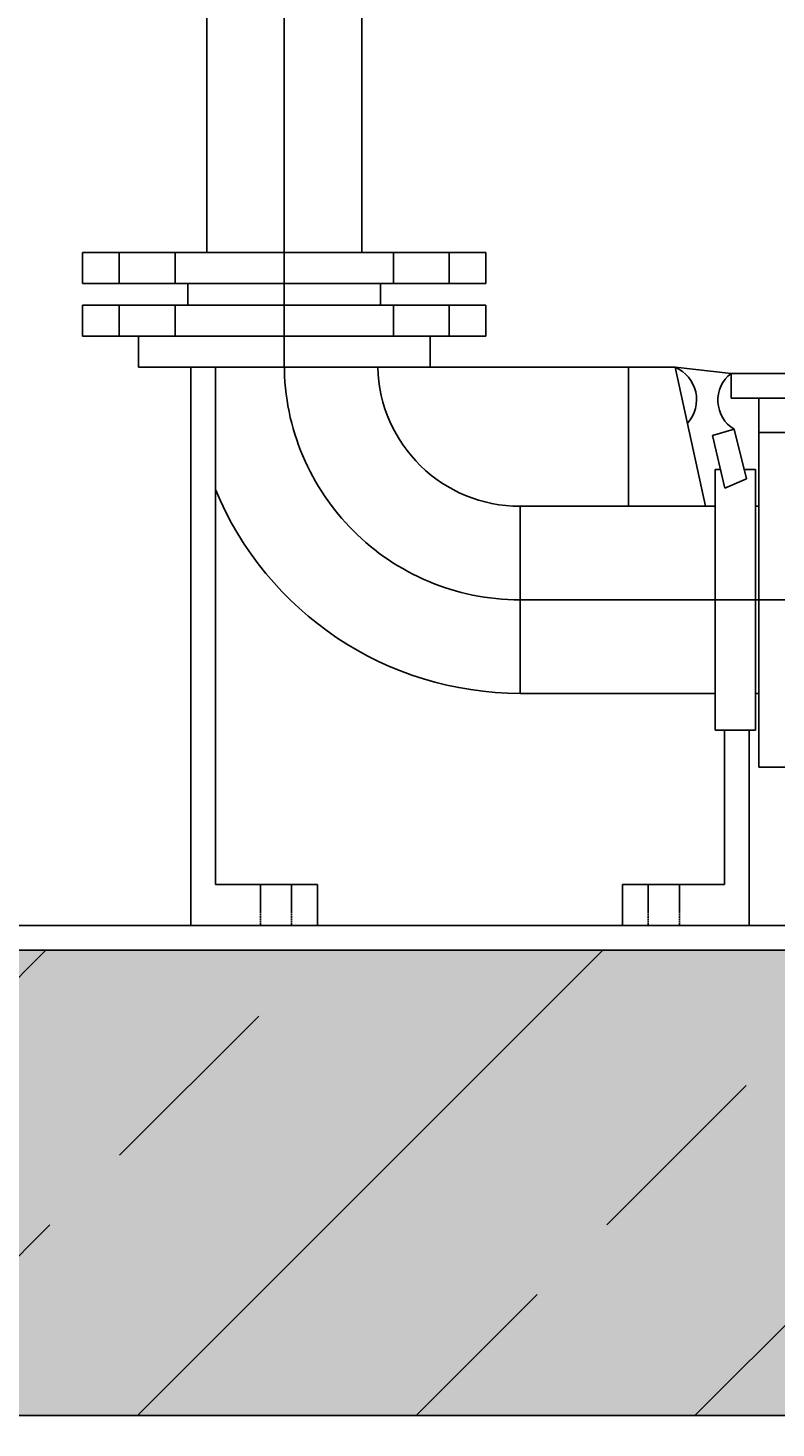
# Model space of a CAD drawing. Units: millimetres. Extents: x -6490 to 31861, y 6256 to 45060.
# Drawn here: x 27410 to 27651, y 39046 to 39498 of the extents above; entities that cross this region are included whole.
import ezdxf

# ---------------------------------------------------------------- set-up
doc = ezdxf.new("R2010")
doc.units = ezdxf.units.MM
doc.linetypes.add('DASHDOT', pattern=[25.4, 12.7, -6.35, 0, -6.35])
doc.linetypes.add('VERDECKT', pattern=[0.375, 0.25, -0.125])
doc.layers.get('Defpoints').update_dxf_attribs({"color": 1})
for name, color, linetype in [('AS-Osy', 4, 'DASHDOT'), ('betoon', 251, 'Continuous'), ('liiv', 41, 'Continuous'), ('mőőtmed', 182, 'Continuous')]:
    doc.layers.add(name, color=color, linetype=linetype)
doc.layers.add('AS_OBRYS', color=7, linetype='Continuous', lineweight=25)
doc.styles.add('arial_90', font='arial.ttf', dxfattribs={"height": 90})
doc.dimstyles.new('mőőtmed_90', dxfattribs={"dimtxt": 2.5, "dimasz": 50, "dimexe": 50, "dimexo": 0.625, "dimgap": 30, "dimtad": 1, "dimdec": 0, "dimtxsty": 'arial_90', "dimcen": 0, "dimadec": 0, "dimazin": 0, "dimtfac": 1, "dimtdec": 0, "dimtmove": 0, "dimatfit": 3, "dimfxl": 0, "dimarcsym": 0})

# ---------------------------------------------------------------- blocks, each defined once
blk = doc.blocks.new('*D247')
at = {"layer": 'Defpoints', "color": 0}
for p in [(26635.3, 39216.4), (29135.3, 39208.16), (29135.3, 35566.16)]:
    blk.add_point(p, dxfattribs=at)
at = {"layer": 'mőőtmed', "color": 0, "lineweight": -2}
for p, q in [((26635.3, 35666.16), (26635.3, 35516.16)), ((29135.3, 35666.16), (29135.3, 35516.16)), ((26685.3, 35566.16), (29085.3, 35566.16))]:
    blk.add_line(p, q, dxfattribs=at)
at = {"layer": 'mőőtmed', "color": 0}
for points in [[(26685.3, 35574.49), (26685.3, 35557.82), (26635.3, 35566.16)], [(29085.3, 35557.82), (29085.3, 35574.49), (29135.3, 35566.16)]]:
    blk.add_solid(points, dxfattribs=at)
at = {"layer": 'mőőtmed', "color": 0, "ltscale": 10, "insert": (27885.3, 35642.1), "char_height": 90, "attachment_point": 5, "style": 'arial_90'}
blk.add_mtext('2500', dxfattribs=at)

msp = doc.modelspace()

# ---------------------------------------------------------------- hatches: boundary and pattern name
at = {"layer": 'betoon'}
h = msp.add_hatch(dxfattribs=at)
h.set_pattern_fill('ANSI33', color=256, scale=20, style=0)
h.set_pattern_definition([(45, (12801.2, 22430.72), (-89.80256, 89.80256), []), (45, (12891.01, 22430.72), (-89.80256, 89.80256), [63.5, -31.75])])
h.paths.add_polyline_path([(26477.3, 41646.96), (26477.3, 39050.16), (29293.3, 39050.16), (29293.3, 40811.88), (29143.3, 40811.88), (29143.3, 39200.16), (26627.3, 39200.16), (26627.3, 41646.96)])
h.paths.add_polyline_path([(29143.3, 41126.88), (29293.3, 41126.88), (29293.3, 42416.16), (29109.47, 42416.16), (29109.47, 42400.02), (29103.45, 42400.02), (29103.45, 42216.16), (29143.3, 42216.16)])
h = msp.add_hatch(dxfattribs=at)
h.set_pattern_fill('CONCRETE1', color=256, scale=10, style=0)
h.set_pattern_definition([(0, (12801.2, 22430.72), (203.2, 203.2), [25.4, -177.8]), (90, (12801.2, 22430.72), (-203.2, 203.2), [25.4, -177.8]), (135, (12826.6, 22430.72), (-203.2, 2e-14), [35.921, -251.4472]), (0, (12826.6, 22545.02), (203.2, 203.2), [25.4, -177.8]), (45, (12839.3, 22532.32), (2e-14, 203.2), [17.9605, -269.4077]), (135, (12839.3, 22532.32), (-203.2, 2e-14), [17.9605, -269.4077]), (0, (12902.8, 22595.82), (203.2, 203.2), [35.921, -167.279]), (45, (12902.8, 22595.82), (2e-14, 203.2), [25.4, -261.9682]), (135, (12938.73, 22595.82), (-203.2, 2e-14), [25.4, -261.9682]), (90, (12940.9, 22481.52), (-203.2, 203.2), [25.4, -177.8]), (45, (12940.9, 22481.52), (2e-14, 203.2), [17.9605, -269.4077]), (135, (12953.6, 22494.22), (-203.2, 2e-14), [17.9605, -269.4077]), (0, (12826.6, 22481.52), (203.2, 203.2), [12.7, -170.18]), (0, (12979, 22532.32), (203.2, 203.2), [12.7, -170.18]), (90, (12915.5, 22557.72), (-203.2, 203.2), [12.7, -170.18]), (135, (12940.9, 22443.42), (-203.2, 2e-14), [17.9605, -269.4077]), (135, (12852, 22583.12), (-203.2, 2e-14), [17.9605, -269.4077]), (45, (12896.45, 22497.39), (2e-14, 203.2), [17.9605, -269.4077]), (90, (12871.05, 22456.12), (-203.2, 203.2), [3.175, -200.025]), (90, (12880.58, 22541.84), (-203.2, 203.2), [3.175, -200.025]), (90, (12975.83, 22576.77), (-203.2, 203.2), [3.175, -200.025]), (90, (12979, 22468.82), (-203.2, 203.2), [3.175, -200.025])])
h.paths.add_polyline_path([(26477.3, 41646.96), (26477.3, 39050.16), (29293.3, 39050.16), (29293.3, 40811.88), (29143.3, 40811.88), (29143.3, 39200.16), (26627.3, 39200.16), (26627.3, 41646.96)])
h.paths.add_polyline_path([(29143.3, 41126.88), (29293.3, 41126.88), (29293.3, 42416.16), (29109.47, 42416.16), (29109.47, 42400.02), (29103.45, 42400.02), (29103.45, 42216.16), (29143.3, 42216.16)])
at = {"layer": 'liiv', "ltscale": 10}
h = msp.add_hatch(dxfattribs=at)
h.set_pattern_fill('AR-SAND', color=256, scale=3, style=0)
edge = h.paths.add_edge_path()
edge.add_line((26449.3, 39042.16), (26449.3, 39050.16))
edge.add_line((26449.3, 39050.16), (26469.3, 39050.16))
edge.add_line((26469.3, 39050.16), (26469.3, 42162.86))
edge.add_line((26469.3, 42162.86), (26469.3, 42316.16))
edge.add_line((26469.3, 42316.16), (23370, 42316.16))
edge.add_line((23370, 42316.16), (23370, 40516.16))
edge.add_line((23370, 40516.16), (22220, 40516.16))
edge.add_line((22220, 40516.16), (22220, 37266.16))
edge.add_line((22220, 37266.16), (22420, 37266.16))
edge.add_line((22420, 37266.16), (22420, 36916.16))
edge.add_line((22420, 36916.16), (22870, 36916.16))
edge.add_line((22870, 36916.16), (22594.69, 36439.32))
edge.add_line((22594.69, 36439.32), (22572.91, 36422.85))
edge.add_line((22572.91, 36422.85), (22572.91, 36417.44))
edge.add_line((22572.91, 36417.44), (29408.52, 36418))
edge.add_line((29408.52, 36418), (29450.76, 36441.16))
edge.add_line((29450.76, 36441.16), (31861.19, 42316.16))
edge.add_line((31861.19, 42316.16), (29301.3, 42316.16))
edge.add_line((29301.3, 42316.16), (29301.3, 42162.86))
edge.add_line((29301.3, 42162.86), (29301.3, 41126.88))
edge.add_line((29301.3, 41126.88), (29636.43, 41126.88))
edge.add_spline(control_points=[(29636.43, 41126.88), (29669.46, 41102.97), (29743.34, 41049.5), (29680.34, 40996.02), (29635.58, 40966.46)], knot_values=[0, 0, 0, 0, 101.457841, 226.871967, 226.871967, 226.871967, 226.871967], degree=3, periodic=0)
edge.add_spline(control_points=[(29636.43, 41126.88), (29612.75, 41100.07), (29537.98, 41015.38), (29748.26, 40897.57), (29661.06, 40830.76), (29636.43, 40811.88)], knot_values=[0, 0, 0, 0, 93.830337, 296.358313, 376.09582, 376.09582, 376.09582, 376.09582], degree=3, periodic=0)
edge.add_line((29636.43, 40811.88), (29301.3, 40811.88))
edge.add_line((29301.3, 40811.88), (29301.3, 39050.16))
edge.add_line((29301.3, 39050.16), (29321.3, 39050.16))
edge.add_line((29321.3, 39050.16), (29321.3, 39042.16))
edge.add_line((29321.3, 39042.16), (29897.17, 39042.16))
edge.add_line((29897.17, 39042.16), (29608.5, 38542.16))
edge.add_line((29608.5, 38542.16), (26162.1, 38542.16))
edge.add_line((26162.1, 38542.16), (25873.42, 39042.16))
edge.add_line((25873.42, 39042.16), (26449.3, 39042.16))
edge = h.paths.add_edge_path(flags=0)
edge.add_arc((23704.34, 42119.89), 157.5, 180, 269.713)
edge.add_line((23703.55, 41962.39), (23704.34, 41962.39))
edge.add_arc((23704.34, 42119.89), 157.5, 270, 360)
edge.add_arc((23704.34, 42119.89), 157.5, 0, 180)

# ---------------------------------------------------------------- linework, layer by layer
for p, q in [((27462.1, 39388.16), (27462.1, 39208.16)), ((27470.1, 39388.16), (27470.1, 39221.34)), ((27603.25, 39388.16), (27539.25, 39388.16)), ((27642.1, 39271.16), (27642.1, 39208.16)), ((27470.1, 39221.34), (27502.95, 39221.34)), ((27502.95, 39221.34), (27502.95, 39208.16)), ((27601.25, 39221.34), (27601.25, 39208.16)), ((27642.1, 39208.16), (27462.1, 39208.16)), ((27489.6, 39208.16), (27502.95, 39208.16)), ((27502.95, 39208.16), (27489.6, 39208.16)), ((27601.25, 39208.16), (27614.6, 39208.16)), ((27614.6, 39208.16), (27601.25, 39208.16)), ((27614.6, 39208.16), (27601.25, 39208.16))]:
    msp.add_line(p, q)
at = {"linetype": 'VERDECKT'}
for p, q in [((27484.6, 39221.34), (27484.6, 39208.16)), ((27494.6, 39221.34), (27494.6, 39208.16)), ((27609.6, 39221.34), (27609.6, 39208.16)), ((27619.6, 39221.34), (27619.6, 39208.16))]:
    msp.add_line(p, q, dxfattribs=at)
at = {"layer": 'AS-Osy', "ltscale": 10}
msp.add_line((27492.25, 39389.16), (27492.25, 41729.66), dxfattribs=at)
at = {"layer": 'AS-Osy', "ltscale": 100}
msp.add_arc((27568.25, 39389.16), 76, 180, 270, dxfattribs=at)
at = {"layer": 'AS_OBRYS'}
for p, q in [((27467.25, 39425.15), (27467.25, 39588.64)), ((27517.25, 39425.15), (27517.25, 39588.64)), ((27427.25, 39425.15), (27557.25, 39425.15)), ((27427.25, 39425.15), (27427.25, 39415.15)), ((27439.06, 39425.15), (27439.06, 39415.15)), ((27457.06, 39425.15), (27457.06, 39415.15)), ((27457.06, 39425.15), (27457.06, 39415.15)), ((27527.45, 39425.15), (27527.45, 39415.15)), ((27527.45, 39425.15), (27527.45, 39415.15)), ((27545.45, 39425.15), (27545.45, 39415.15)), ((27545.45, 39425.15), (27545.45, 39415.15)), ((27557.25, 39415.15), (27557.25, 39425.15)), ((27557.25, 39415.15), (27557.25, 39425.15)), ((27427.25, 39415.15), (27557.25, 39415.15)), ((27557.25, 39408.16), (27427.25, 39408.16)), ((27427.25, 39398.16), (27427.25, 39408.16)), ((27439.06, 39408.16), (27439.06, 39398.16)), ((27457.06, 39408.16), (27457.06, 39398.16)), ((27457.06, 39408.16), (27457.06, 39398.16)), ((27527.45, 39408.16), (27527.45, 39398.16)), ((27527.45, 39408.16), (27527.45, 39398.16)), ((27545.45, 39408.16), (27545.45, 39398.16)), ((27545.45, 39408.16), (27545.45, 39398.16)), ((27557.25, 39408.16), (27557.25, 39398.16)), ((27557.25, 39408.16), (27557.25, 39398.16)), ((27557.25, 39398.16), (27427.25, 39398.16)), ((27445.25, 39398.16), (27445.25, 39388.16)), ((27539.25, 39398.16), (27539.25, 39388.16)), ((27539.25, 39388.16), (27445.25, 39388.16)), ((27603.25, 39388.16), (27618.25, 39388.16)), ((27603.25, 39343.31), (27603.25, 39388.16)), ((27618.25, 39388.16), (27628.04, 39343.31)), ((27618.25, 39388.16), (27636.25, 39386.16)), ((27636.25, 39386.16), (27636.25, 39378.16)), ((27689.25, 39386.16), (27636.25, 39386.16)), ((27636.25, 39378.16), (27690.38, 39378.16)), ((27645.25, 39378.16), (27645.25, 39259.16)), ((27630.25, 39366.16), (27637.25, 39368.16)), ((27641.25, 39352.16), (27637.25, 39368.16)), ((27634.25, 39349.16), (27630.25, 39366.16)), ((27656.25, 39367.16), (27645.25, 39367.16)), ((27631.1, 39355.16), (27631.1, 39271.16)), ((27632.75, 39355.16), (27631.1, 39355.16)), ((27644.1, 39355.16), (27640.34, 39355.16)), ((27644.1, 39355.16), (27644.1, 39271.16)), ((27641.25, 39352.16), (27634.25, 39349.16)), ((27631.1, 39343.31), (27568.25, 39343.31)), ((27568.25, 39343.31), (27568.25, 39283.01)), ((27645.25, 39343.31), (27644.1, 39343.31)), ((27631.1, 39283.01), (27568.25, 39283.01)), ((27645.25, 39283.01), (27644.1, 39283.01)), ((27644.1, 39271.16), (27631.1, 39271.16)), ((27634.1, 39271.16), (27634.1, 39221.34)), ((27645.25, 39259.16), (27656.25, 39259.16)), ((27601.25, 39221.34), (27634.1, 39221.34)), ((26635.3, 39208.16), (29135.3, 39208.16)), ((26627.3, 39200.16), (29143.3, 39200.16)), ((26449.3, 39050.16), (29321.3, 39050.16))]:
    msp.add_line(p, q, dxfattribs=at)
at = {"layer": 'AS_OBRYS', "color": 7, "linetype": 'Continuous'}
for p, q in [((27461.2, 39408.16), (27461.2, 39415.15)), ((27461.2, 39408.16), (27461.2, 39415.15)), ((27523.31, 39408.16), (27523.31, 39415.15)), ((27523.31, 39408.16), (27523.31, 39415.15))]:
    msp.add_line(p, q, dxfattribs=at)
at = {"layer": 'AS_OBRYS', "linetype": 'DASHDOT', "ltscale": 10}
msp.add_line((27492.25, 39389.16), (27492.25, 39408.16), dxfattribs=at)
at = {"layer": 'AS_OBRYS', "ltscale": 100}
msp.add_line((27704.25, 39313.16), (27568.25, 39313.16), dxfattribs=at)
at = {"layer": 'AS_OBRYS'}
for centre, radius, start, end in [((27568.25, 39389.16), 45.85, 181.2497, 270), ((27613.77, 39377.72), 11.36, 318.2799, 66.7777), ((27642.98, 39377.5), 10.96, 127.875, 238.4847), ((27568.25, 39389.16), 106.15, 202.3866, 270)]:
    msp.add_arc(centre, radius, start, end, dxfattribs=at)
at = {"layer": 'Defpoints', "ltscale": 10}
msp.add_lwpolyline([(26477.3, 41646.96), (26627.3, 41646.96), (26627.3, 39200.16), (29143.3, 39200.16), (29143.3, 42216.16), (29103.45, 42216.16), (29103.45, 42400.02), (29109.47, 42400.02), (29109.47, 42416.16), (29293.3, 42416.16), (29293.3, 39050.16), (26477.3, 39050.16), (26477.3, 41646.96)], dxfattribs=at)

# ---------------------------------------------------------------- dimensions: what is measured, and where the dimension line sits
at = {"layer": 'mőőtmed'}
dim = msp.add_linear_dim(base=(29135.3, 35566.16), p1=(26635.3, 39216.4), p2=(29135.3, 39208.16), dimstyle='mőőtmed_90', dxfattribs=at)
dim.commit()
dim.dimension.update_dxf_attribs({"geometry": '*D247', "text_midpoint": (27885.3, 35642.1)})

doc.saveas('drawing.dxf')
